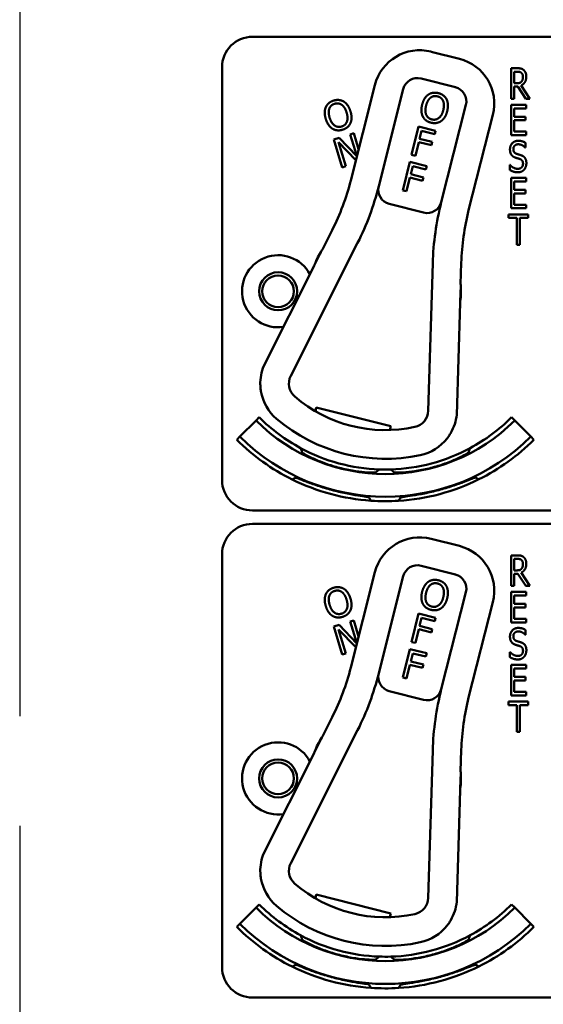
# Model space of a CAD drawing. Units: inches. Extents: x 1 to 175, y 1 to 135.
# Drawn here: x 66 to 68, y 87 to 91 of the extents above; entities that cross this region are included whole.
import ezdxf

# ---------------------------------------------------------------- set-up
doc = ezdxf.new("R2010")
doc.units = ezdxf.units.IN
doc.header["$LTSCALE"] = 8
doc.header["$MEASUREMENT"] = 0
doc.linetypes.add('CHAIN', pattern=[0.7087, 0.4724, -0.0591, 0.1181, -0.0591])
doc.layers.add('Centerline (ANSI)', color=7, linetype='Continuous', lineweight=25)
doc.layers.add('Visible (ANSI)', color=7, linetype='Continuous', lineweight=50)

msp = doc.modelspace()

# ---------------------------------------------------------------- linework, layer by layer
at = {"layer": 'Centerline (ANSI)', "linetype": 'CHAIN', "ltscale": 0.952448}
msp.add_line((65.6907, 123.8307), (65.6907, 9.4307), dxfattribs=at)
at = {"layer": 'Visible (ANSI)'}
for p, q in [((66.6457, 90.6202), (70.1057, 90.6202)), ((67.4943, 90.5294), (67.3779, 90.5588)), ((66.5207, 88.8002), (66.5207, 90.4952)), ((67.7061, 90.3658), (67.7061, 90.4908)), ((67.7061, 90.4908), (67.7319, 90.4908)), ((67.7194, 90.4294), (67.7194, 90.4764)), ((67.7194, 90.4764), (67.7326, 90.4764)), ((67.3371, 90.4485), (67.4777, 90.4129)), ((67.7311, 90.4294), (67.7194, 90.4294)), ((67.1477, 90.4217), (67.0486, 90.03)), ((67.1633, 90.0067), (67.2642, 90.4051)), ((67.7345, 90.4155), (67.7194, 90.4155)), ((67.7194, 90.4155), (67.7194, 90.3658)), ((67.7663, 90.3658), (67.7345, 90.4155)), ((67.7479, 90.4202), (67.7835, 90.3658)), ((67.7194, 90.3658), (67.7061, 90.3658)), ((67.7835, 90.3658), (67.7663, 90.3658)), ((67.5211, 90.34), (67.4202, 89.9416)), ((67.7061, 90.3408), (67.7686, 90.3408)), ((67.7061, 90.2158), (67.7061, 90.3408)), ((67.7686, 90.326), (67.7194, 90.326)), ((67.7194, 90.326), (67.7194, 90.2918)), ((67.7686, 90.3408), (67.7686, 90.326)), ((67.5322, 89.9076), (67.6314, 90.2992)), ((67.7194, 90.2918), (67.7652, 90.2918)), ((67.7652, 90.277), (67.7194, 90.277)), ((67.7194, 90.277), (67.7194, 90.2306)), ((67.7652, 90.2918), (67.7652, 90.277)), ((67.2981, 90.135), (67.3266, 90.2516)), ((67.3266, 90.2516), (67.3963, 90.2345)), ((67.3387, 90.234), (67.3307, 90.2011)), ((67.3929, 90.2207), (67.3387, 90.234)), ((67.3963, 90.2345), (67.3929, 90.2207)), ((67.7194, 90.2306), (67.7686, 90.2306)), ((67.7686, 90.2306), (67.7686, 90.2158)), ((66.979, 90.1986), (67.0007, 90.2052)), ((67.0141, 90.0839), (66.979, 90.1986)), ((67.0697, 90.1134), (66.9981, 90.1872)), ((66.9981, 90.1872), (67.0283, 90.0882)), ((67.0007, 90.2052), (67.0737, 90.1295)), ((67.0469, 90.2194), (67.0611, 90.2237)), ((67.074, 90.1306), (67.0469, 90.2194)), ((67.0611, 90.2237), (67.0811, 90.1584)), ((67.3273, 90.1873), (67.3136, 90.1312)), ((67.3793, 90.1746), (67.3273, 90.1873)), ((67.3307, 90.2011), (67.3826, 90.1884)), ((67.3826, 90.1884), (67.3793, 90.1746)), ((67.7686, 90.2158), (67.7061, 90.2158)), ((67.7652, 90.1651), (67.7642, 90.1651)), ((67.7652, 90.1849), (67.7652, 90.1651)), ((67.2624, 89.9893), (67.2909, 90.1059)), ((67.2909, 90.1059), (67.3606, 90.0888)), ((67.3136, 90.1312), (67.2981, 90.135)), ((67.0283, 90.0882), (67.0141, 90.0839)), ((67.3031, 90.0883), (67.295, 90.0554)), ((67.3573, 90.075), (67.3031, 90.0883)), ((67.3606, 90.0888), (67.3573, 90.075)), ((67.7011, 90.0733), (67.7011, 90.0941)), ((67.7011, 90.0941), (67.702, 90.0941)), ((67.2916, 90.0416), (67.2779, 89.9855)), ((67.3436, 90.0289), (67.2916, 90.0416)), ((67.295, 90.0554), (67.347, 90.0427)), ((67.347, 90.0427), (67.3436, 90.0289)), ((67.7061, 90.0408), (67.7686, 90.0408)), ((67.7061, 89.9158), (67.7061, 90.0408)), ((67.7686, 90.026), (67.7194, 90.026)), ((67.7194, 90.026), (67.7194, 89.9918)), ((67.7686, 90.0408), (67.7686, 90.026)), ((67.2779, 89.9855), (67.2624, 89.9893)), ((67.7194, 89.9918), (67.7652, 89.9918)), ((67.7652, 89.9918), (67.7652, 89.977)), ((67.7652, 89.977), (67.7194, 89.977)), ((67.7194, 89.977), (67.7194, 89.9306)), ((67.2067, 89.9338), (67.3473, 89.8982)), ((67.7686, 89.9158), (67.7061, 89.9158)), ((67.7194, 89.9306), (67.7686, 89.9306)), ((67.7686, 89.9306), (67.7686, 89.9158)), ((67.6959, 89.876), (67.6959, 89.8908)), ((67.6959, 89.8908), (67.7762, 89.8908)), ((67.7294, 89.876), (67.6959, 89.876)), ((67.7294, 89.7658), (67.7294, 89.876)), ((67.7762, 89.876), (67.7427, 89.876)), ((67.7427, 89.876), (67.7427, 89.7658)), ((67.7762, 89.8908), (67.7762, 89.876)), ((66.9724, 89.826), (66.9328, 89.7472)), ((66.8023, 89.2275), (67.077, 89.7735)), ((66.9302, 89.7433), (66.9005, 89.6842)), ((67.7427, 89.7658), (67.7294, 89.7658)), ((66.8985, 89.679), (66.692, 89.2687)), ((67.385, 89.6899), (67.3668, 89.0845)), ((67.4994, 89.6037), (67.5021, 89.6919)), ((67.4978, 89.5329), (67.4998, 89.599)), ((67.4833, 89.0682), (67.4971, 89.5274)), ((66.9035, 89.0829), (66.9074, 89.0984)), ((66.9074, 89.0984), (67.2129, 89.0211)), ((66.6731, 89.0576), (66.6602, 89.0447)), ((67.7083, 89.0576), (67.7213, 89.0447)), ((66.5941, 88.9787), (66.6602, 89.0447)), ((67.2129, 89.0211), (67.209, 89.0055)), ((67.7213, 89.0447), (67.7873, 88.9787)), ((66.5812, 88.9657), (66.5941, 88.9787)), ((67.8002, 88.9657), (67.7873, 88.9787)), ((67.151, 88.8312), (67.151, 88.8315)), ((67.1235, 88.7287), (67.1235, 88.7288)), ((67.1235, 88.7287), (67.1235, 88.7287)), ((70.1057, 88.6752), (66.6457, 88.6752)), ((66.6457, 88.6202), (70.1057, 88.6202)), ((67.4943, 88.5294), (67.3779, 88.5588)), ((66.5207, 86.8002), (66.5207, 88.4952)), ((67.7061, 88.3658), (67.7061, 88.4908)), ((67.7061, 88.4908), (67.7319, 88.4908)), ((67.3371, 88.4485), (67.4777, 88.4129)), ((67.7194, 88.4294), (67.7194, 88.4764)), ((67.7194, 88.4764), (67.7326, 88.4764)), ((67.1477, 88.4217), (67.0486, 88.03)), ((67.7311, 88.4294), (67.7194, 88.4294)), ((67.7345, 88.4155), (67.7194, 88.4155)), ((67.7194, 88.4155), (67.7194, 88.3658)), ((67.7663, 88.3658), (67.7345, 88.4155)), ((67.7479, 88.4202), (67.7835, 88.3658)), ((67.1633, 88.0067), (67.2642, 88.4051)), ((67.5211, 88.34), (67.4202, 87.9416)), ((67.7194, 88.3658), (67.7061, 88.3658)), ((67.7061, 88.3408), (67.7686, 88.3408)), ((67.7061, 88.2158), (67.7061, 88.3408)), ((67.7835, 88.3658), (67.7663, 88.3658)), ((67.7686, 88.3408), (67.7686, 88.326)), ((67.5322, 87.9076), (67.6314, 88.2992)), ((67.7686, 88.326), (67.7194, 88.326)), ((67.7194, 88.326), (67.7194, 88.2918)), ((67.7194, 88.2918), (67.7652, 88.2918)), ((67.7652, 88.2918), (67.7652, 88.277)), ((67.2981, 88.135), (67.3266, 88.2516)), ((67.3266, 88.2516), (67.3963, 88.2345)), ((67.7652, 88.277), (67.7194, 88.277)), ((67.7194, 88.277), (67.7194, 88.2306)), ((67.0469, 88.2194), (67.0611, 88.2237)), ((67.074, 88.1306), (67.0469, 88.2194)), ((67.0611, 88.2237), (67.0811, 88.1584)), ((67.3387, 88.234), (67.3307, 88.2011)), ((67.3929, 88.2207), (67.3387, 88.234)), ((67.3963, 88.2345), (67.3929, 88.2207)), ((67.7686, 88.2158), (67.7061, 88.2158)), ((67.7194, 88.2306), (67.7686, 88.2306)), ((67.7686, 88.2306), (67.7686, 88.2158)), ((66.979, 88.1986), (67.0007, 88.2052)), ((67.0141, 88.0839), (66.979, 88.1986)), ((67.0697, 88.1134), (66.9981, 88.1872)), ((66.9981, 88.1872), (67.0283, 88.0882)), ((67.0007, 88.2052), (67.0737, 88.1295)), ((67.3273, 88.1873), (67.3136, 88.1312)), ((67.3793, 88.1746), (67.3273, 88.1873)), ((67.3307, 88.2011), (67.3826, 88.1884)), ((67.3826, 88.1884), (67.3793, 88.1746)), ((67.7652, 88.1651), (67.7642, 88.1651)), ((67.7652, 88.1849), (67.7652, 88.1651)), ((67.3136, 88.1312), (67.2981, 88.135)), ((67.0283, 88.0882), (67.0141, 88.0839)), ((67.2624, 87.9893), (67.2909, 88.1059)), ((67.2909, 88.1059), (67.3606, 88.0888)), ((67.3031, 88.0883), (67.295, 88.0554)), ((67.3573, 88.075), (67.3031, 88.0883)), ((67.3606, 88.0888), (67.3573, 88.075)), ((67.7011, 88.0733), (67.7011, 88.0941)), ((67.7011, 88.0941), (67.702, 88.0941)), ((67.295, 88.0554), (67.347, 88.0427)), ((67.2916, 88.0416), (67.2779, 87.9855)), ((67.3436, 88.0289), (67.2916, 88.0416)), ((67.347, 88.0427), (67.3436, 88.0289)), ((67.7061, 88.0408), (67.7686, 88.0408)), ((67.7061, 87.9158), (67.7061, 88.0408)), ((67.7686, 88.026), (67.7194, 88.026)), ((67.7194, 88.026), (67.7194, 87.9918)), ((67.7686, 88.0408), (67.7686, 88.026)), ((67.2779, 87.9855), (67.2624, 87.9893)), ((67.7194, 87.9918), (67.7652, 87.9918)), ((67.7652, 87.977), (67.7194, 87.977)), ((67.7194, 87.977), (67.7194, 87.9306)), ((67.7652, 87.9918), (67.7652, 87.977)), ((67.2067, 87.9338), (67.3473, 87.8982)), ((67.7194, 87.9306), (67.7686, 87.9306)), ((67.7686, 87.9306), (67.7686, 87.9158)), ((67.6959, 87.876), (67.6959, 87.8908)), ((67.6959, 87.8908), (67.7762, 87.8908)), ((67.7686, 87.9158), (67.7061, 87.9158)), ((67.7762, 87.8908), (67.7762, 87.876)), ((67.7294, 87.876), (67.6959, 87.876)), ((67.7294, 87.7658), (67.7294, 87.876)), ((67.7762, 87.876), (67.7427, 87.876)), ((67.7427, 87.876), (67.7427, 87.7658)), ((66.9724, 87.826), (66.9328, 87.7472)), ((66.8023, 87.2275), (67.077, 87.7735)), ((67.7427, 87.7658), (67.7294, 87.7658)), ((66.9302, 87.7433), (66.9005, 87.6842)), ((67.385, 87.6899), (67.3668, 87.0845)), ((67.4994, 87.6037), (67.5021, 87.6919)), ((66.8985, 87.679), (66.692, 87.2687)), ((67.4978, 87.5329), (67.4998, 87.599)), ((67.4833, 87.0682), (67.4971, 87.5274)), ((66.9035, 87.0829), (66.9074, 87.0984)), ((66.9074, 87.0984), (67.2129, 87.0211)), ((66.5941, 86.9787), (66.6602, 87.0447)), ((66.6731, 87.0576), (66.6602, 87.0447)), ((67.7083, 87.0576), (67.7213, 87.0447)), ((67.7213, 87.0447), (67.7873, 86.9787)), ((67.2129, 87.0211), (67.209, 87.0055)), ((66.5812, 86.9657), (66.5941, 86.9787)), ((67.8002, 86.9657), (67.7873, 86.9787)), ((67.151, 86.8312), (67.151, 86.8315)), ((67.1235, 86.7287), (67.1235, 86.7288)), ((67.1235, 86.7287), (67.1235, 86.7287)), ((70.1057, 86.6752), (66.6457, 86.6752))]:
    msp.add_line(p, q, dxfattribs=at)
for centre, radius in [((66.7507, 89.5752), 0.078), ((66.7507, 89.5752), 0.065), ((66.7507, 87.5752), 0.078), ((66.7507, 87.5752), 0.065)]:
    msp.add_circle(centre, radius, dxfattribs=at)
for centre, radius, start, end in [((66.6457, 90.4952), 0.125, 90, 180), ((67.3314, 90.3752), 0.1895, 75.7877, 165.7877), ((67.4477, 90.3457), 0.1895, 345.7877, 75.7877), ((67.3224, 90.3904), 0.06, 75.7877, 165.7877), ((67.4629, 90.3548), 0.06, 345.7877, 75.7877), ((66.0787, 90.2757), 1.0005, 333.2936, 345.7877), ((66.0787, 90.2757), 1.1175, 333.2936, 346.0553), ((67.2215, 89.9919), 0.06, 166.0553, 255.7877), ((67.2215, 89.9919), 0.06, 165.7877, 166.0553), ((67.362, 89.9563), 0.06, 255.7877, 345.6521), ((68.5514, 89.6549), 1.167, 165.7877, 178.2818), ((67.362, 89.9563), 0.06, 345.655, 345.7877), ((68.5021, 89.6619), 1.0005, 165.7877, 178.2818), ((67.1907, 89.5752), 0.31, 147.1705, 159.4167), ((67.1907, 89.5752), 0.31, 146.2937, 147.1705), ((66.7507, 89.5752), 0.148, 28.0695, 278.5178), ((66.8851, 89.6858), 0.015, 333.2936, 335.2942), ((67.1907, 89.5752), 0.31, 159.4167, 160.1799), ((67.1907, 89.5752), 0.31, 352.1587, 4.4049), ((67.1907, 89.5752), 0.31, 4.4049, 5.2817), ((67.5121, 89.527), 0.015, 176.2812, 178.2818), ((67.1907, 89.5752), 0.31, 351.3955, 352.1587), ((66.8677, 89.1962), 0.19, 157.6228, 181.4553), ((66.8648, 89.196), 0.07, 153.2936, 229.3223), ((66.8677, 89.1962), 0.19, 189.5959, 229.5598), ((67.1907, 89.5752), 0.57, 229.3223, 282.2532), ((67.1907, 89.5752), 0.732, 225, 241.6569), ((67.2968, 89.0866), 0.07, 282.2532, 358.2818), ((67.2944, 89.0881), 0.19, 330.1202, 353.9526), ((67.1907, 89.5752), 0.732, 298.341, 315), ((67.1907, 89.5752), 0.7503, 225, 315), ((67.1907, 89.5752), 0.688, 229.5598, 282.0157), ((67.1907, 89.5752), 0.8437, 225, 315), ((67.1907, 89.5752), 0.862, 225, 243.6982), ((67.2944, 89.0881), 0.19, 282.0157, 321.9795), ((67.1907, 89.5752), 0.862, 296.396, 315), ((67.1907, 89.5752), 0.732, 241.6569, 268.0516), ((67.1907, 89.5752), 0.7448, 242.7676, 242.7877), ((67.1907, 89.5752), 0.732, 271.7024, 298.341), ((67.1907, 89.5752), 0.7448, 297.0897, 297.2434), ((67.1907, 89.5752), 0.7448, 266.9471, 266.9672), ((67.1907, 89.5752), 0.732, 268.0516, 271.7024), ((67.1907, 89.5752), 0.7448, 272.7942, 272.9103), ((66.6457, 88.8002), 0.125, 180, 270), ((67.1907, 89.5752), 0.862, 243.6982, 266.0562), ((67.1907, 89.5752), 0.862, 273.6045, 296.396), ((67.1907, 89.5752), 0.8492, 295.5859, 295.7978), ((67.1907, 89.5752), 0.862, 266.0562, 273.6045), ((67.1907, 89.5752), 0.8492, 274.2058, 274.4141), ((66.6457, 88.4952), 0.125, 90, 180), ((67.3314, 88.3752), 0.1895, 75.7877, 165.7877), ((67.4477, 88.3457), 0.1895, 345.7877, 75.7877), ((67.3224, 88.3904), 0.06, 75.7877, 165.7877), ((67.4629, 88.3548), 0.06, 345.7877, 75.7877), ((66.0787, 88.2757), 1.0005, 333.2936, 345.7877), ((66.0787, 88.2757), 1.1175, 333.2936, 346.0553), ((67.2215, 87.9919), 0.06, 166.0553, 255.7877), ((67.2215, 87.9919), 0.06, 165.7877, 166.0553), ((67.362, 87.9563), 0.06, 255.7877, 345.6521), ((68.5514, 87.6549), 1.167, 165.7877, 178.2818), ((67.362, 87.9563), 0.06, 345.655, 345.7877), ((68.5021, 87.6619), 1.0005, 165.7877, 178.2818), ((66.7507, 87.5752), 0.148, 28.0695, 278.5178), ((67.1907, 87.5752), 0.31, 147.1705, 159.4167), ((67.1907, 87.5752), 0.31, 146.2937, 147.1705), ((67.1907, 87.5752), 0.31, 159.4167, 160.1799), ((66.8851, 87.6858), 0.015, 333.2936, 335.2942), ((67.1907, 87.5752), 0.31, 352.1587, 4.4049), ((67.1907, 87.5752), 0.31, 4.4049, 5.2817), ((67.5121, 87.527), 0.015, 176.2812, 178.2818), ((67.1907, 87.5752), 0.31, 351.3955, 352.1587), ((66.8677, 87.1962), 0.19, 157.6228, 181.4553), ((66.8648, 87.196), 0.07, 153.2936, 229.3223), ((66.8677, 87.1962), 0.19, 189.5959, 229.5598), ((67.1907, 87.5752), 0.57, 229.3223, 282.2532), ((67.2968, 87.0866), 0.07, 282.2532, 358.2818), ((67.1907, 87.5752), 0.7503, 225, 315), ((67.1907, 87.5752), 0.732, 225, 241.6569), ((67.1907, 87.5752), 0.688, 229.5598, 282.0157), ((67.2944, 87.0881), 0.19, 330.1202, 353.9526), ((67.1907, 87.5752), 0.732, 298.341, 315), ((67.1907, 87.5752), 0.862, 225, 243.6982), ((67.1907, 87.5752), 0.8437, 225, 315), ((67.2944, 87.0881), 0.19, 282.0157, 321.9795), ((67.1907, 87.5752), 0.862, 296.396, 315), ((67.1907, 87.5752), 0.732, 241.6569, 268.0516), ((67.1907, 87.5752), 0.7448, 242.7676, 242.7877), ((67.1907, 87.5752), 0.732, 271.7024, 298.341), ((67.1907, 87.5752), 0.7448, 297.0897, 297.2434), ((67.1907, 87.5752), 0.7448, 266.9471, 266.9672), ((67.1907, 87.5752), 0.732, 268.0516, 271.7024), ((67.1907, 87.5752), 0.7448, 272.7942, 272.9103), ((66.6457, 86.8002), 0.125, 180, 270), ((67.1907, 87.5752), 0.862, 243.6982, 266.0562), ((67.1907, 87.5752), 0.862, 273.6045, 296.396), ((67.1907, 87.5752), 0.8492, 295.5859, 295.7978), ((67.1907, 87.5752), 0.862, 266.0562, 273.6045), ((67.1907, 87.5752), 0.8492, 274.2058, 274.4141)]:
    msp.add_arc(centre, radius, start, end, dxfattribs=at)
for points, degree in [([(67.7319, 90.4908), (67.7405, 90.4908), (67.7521, 90.4885), (67.7573, 90.4842)], 2), ([(67.7326, 90.4764), (67.7382, 90.4764), (67.7457, 90.4745), (67.7485, 90.4721)], 2), ([(67.7485, 90.4721), (67.7518, 90.4694), (67.7549, 90.461), (67.7549, 90.4555)], 2), ([(67.7573, 90.4842), (67.7626, 90.4799), (67.7687, 90.4667), (67.7687, 90.4569)], 2), ([(67.7492, 90.4359), (67.746, 90.4319), (67.7369, 90.4294), (67.7311, 90.4294)], 2), ([(67.7687, 90.4569), (67.7687, 90.4432), (67.7575, 90.4246), (67.7479, 90.4202)], 2), ([(67.7549, 90.4555), (67.7549, 90.4491), (67.7522, 90.4393), (67.7492, 90.4359)], 2), ([(67.3664, 90.3822), (67.3751, 90.3882), (67.396, 90.3916), (67.4078, 90.3887)], 2), ([(67.4078, 90.3887), (67.4197, 90.3858), (67.4367, 90.3728), (67.4415, 90.3638)], 2), ([(66.9464, 90.3312), (66.9508, 90.3408), (66.967, 90.3545), (66.9786, 90.358)], 2), ([(66.9786, 90.358), (66.9903, 90.3616), (67.0116, 90.3591), (67.0203, 90.3538)], 2), ([(67.0203, 90.3538), (67.0292, 90.3481), (67.0432, 90.328), (67.0476, 90.3137)], 2), ([(67.3414, 90.3406), (67.345, 90.3553), (67.3577, 90.3758), (67.3664, 90.3822)], 2), ([(67.3576, 90.3367), (67.3603, 90.348), (67.3696, 90.3647), (67.3757, 90.3696)], 2), ([(67.3757, 90.3696), (67.3821, 90.3746), (67.3962, 90.3774), (67.4046, 90.3753)], 2), ([(67.4046, 90.3753), (67.4127, 90.3733), (67.4242, 90.3641), (67.4274, 90.3569)], 2), ([(67.4274, 90.3569), (67.4305, 90.3499), (67.4311, 90.3309), (67.4283, 90.3193)], 2), ([(67.4415, 90.3638), (67.4462, 90.3544), (67.448, 90.3299), (67.4445, 90.3154)], 2), ([(66.9462, 90.2827), (66.9418, 90.2971), (66.9422, 90.3212), (66.9464, 90.3312)], 2), ([(66.9621, 90.2876), (66.9587, 90.2987), (66.9581, 90.3179), (66.9609, 90.3251)], 2), ([(66.9609, 90.3251), (66.9637, 90.3327), (66.9744, 90.3423), (66.9827, 90.3448)], 2), ([(66.9827, 90.3448), (66.9907, 90.3472), (67.0053, 90.3452), (67.0117, 90.3407)], 2), ([(67.0317, 90.3088), (67.0386, 90.2862), (67.0271, 90.2565), (67.0112, 90.2516)], 2), ([(67.0117, 90.3407), (67.018, 90.3363), (67.0283, 90.3202), (67.0317, 90.3088)], 2), ([(67.0476, 90.3137), (67.0519, 90.2998), (67.0517, 90.275), (67.0474, 90.2653)], 2), ([(67.3443, 90.2924), (67.3395, 90.3017), (67.3379, 90.3263), (67.3414, 90.3406)], 2), ([(67.3814, 90.2807), (67.3652, 90.2846), (67.3519, 90.3137), (67.3576, 90.3367)], 2), ([(67.4283, 90.3193), (67.4227, 90.2964), (67.3975, 90.2767), (67.3814, 90.2807)], 2), ([(67.4445, 90.3154), (67.441, 90.3012), (67.4282, 90.28), (67.4195, 90.2739)], 2), ([(66.9733, 90.2427), (66.9644, 90.2483), (66.9505, 90.2686), (66.9462, 90.2827)], 2), ([(67.0112, 90.2516), (66.9953, 90.2468), (66.969, 90.265), (66.9621, 90.2876)], 2), ([(67.378, 90.2673), (67.3662, 90.2702), (67.3493, 90.2828), (67.3443, 90.2924)], 2), ([(67.4195, 90.2739), (67.4103, 90.2676), (67.3894, 90.2645), (67.378, 90.2673)], 2), ([(67.0151, 90.2384), (67.0035, 90.2348), (66.9825, 90.2371), (66.9733, 90.2427)], 2), ([(67.0474, 90.2653), (67.0427, 90.2552), (67.0264, 90.2418), (67.0151, 90.2384)], 2), ([(67.7018, 90.1573), (67.7018, 90.1724), (67.7208, 90.193), (67.7355, 90.193)], 2), ([(67.7355, 90.193), (67.7439, 90.193), (67.7589, 90.1889), (67.7652, 90.1849)], 2), ([(67.7083, 90.1347), (67.7053, 90.1388), (67.7018, 90.15), (67.7018, 90.1573)], 2), ([(67.7364, 90.1786), (67.7271, 90.1786), (67.7156, 90.1678), (67.7156, 90.159)], 2), ([(67.7156, 90.159), (67.7156, 90.1511), (67.7224, 90.1417), (67.7288, 90.1395)], 2), ([(67.7642, 90.1651), (67.7595, 90.1705), (67.7446, 90.1786), (67.7364, 90.1786)], 2), ([(67.7248, 90.1236), (67.7197, 90.1253), (67.7115, 90.1305), (67.7083, 90.1347)], 2), ([(67.743, 90.118), (67.7383, 90.1196), (67.7306, 90.1218), (67.7248, 90.1236)], 2), ([(67.7288, 90.1395), (67.7329, 90.1381), (67.7452, 90.1345), (67.7492, 90.1329)], 2), ([(67.7553, 90.0988), (67.7553, 90.1063), (67.7493, 90.1156), (67.743, 90.118)], 2), ([(67.7492, 90.1329), (67.7596, 90.129), (67.7691, 90.1131), (67.7691, 90.1014)], 2), ([(67.7339, 90.0636), (67.7231, 90.0636), (67.7078, 90.0692), (67.7011, 90.0733)], 2), ([(67.702, 90.0941), (67.7086, 90.0864), (67.7253, 90.0779), (67.733, 90.0779)], 2), ([(67.733, 90.0779), (67.7441, 90.0779), (67.7553, 90.0894), (67.7553, 90.0988)], 2), ([(67.7601, 90.0749), (67.7552, 90.0694), (67.7431, 90.0636), (67.7339, 90.0636)], 2), ([(67.7691, 90.1014), (67.7691, 90.094), (67.7643, 90.0799), (67.7601, 90.0749)], 2), ([(66.692, 89.2687), (66.692, 89.2687), (66.692, 89.2686), (66.692, 89.2685)], 3), ([(67.4833, 89.0681), (67.4833, 89.0682), (67.4833, 89.0682), (67.4833, 89.0682)], 3), ([(67.7319, 88.4908), (67.7405, 88.4908), (67.7521, 88.4885), (67.7573, 88.4842)], 2), ([(67.7326, 88.4764), (67.7382, 88.4764), (67.7457, 88.4745), (67.7485, 88.4721)], 2), ([(67.7687, 88.4569), (67.7687, 88.4432), (67.7575, 88.4246), (67.7479, 88.4202)], 2), ([(67.7485, 88.4721), (67.7518, 88.4694), (67.7549, 88.461), (67.7549, 88.4555)], 2), ([(67.7549, 88.4555), (67.7549, 88.4491), (67.7522, 88.4393), (67.7492, 88.4359)], 2), ([(67.7573, 88.4842), (67.7626, 88.4799), (67.7687, 88.4667), (67.7687, 88.4569)], 2), ([(67.7492, 88.4359), (67.746, 88.4319), (67.7369, 88.4294), (67.7311, 88.4294)], 2), ([(67.3414, 88.3406), (67.345, 88.3553), (67.3577, 88.3758), (67.3664, 88.3822)], 2), ([(67.3576, 88.3367), (67.3603, 88.348), (67.3696, 88.3647), (67.3757, 88.3696)], 2), ([(67.3664, 88.3822), (67.3751, 88.3882), (67.396, 88.3916), (67.4078, 88.3887)], 2), ([(67.3757, 88.3696), (67.3821, 88.3746), (67.3962, 88.3774), (67.4046, 88.3753)], 2), ([(67.4046, 88.3753), (67.4127, 88.3733), (67.4242, 88.3641), (67.4274, 88.3569)], 2), ([(67.4078, 88.3887), (67.4197, 88.3858), (67.4367, 88.3728), (67.4415, 88.3638)], 2), ([(66.9462, 88.2827), (66.9418, 88.2971), (66.9422, 88.3212), (66.9464, 88.3312)], 2), ([(66.9464, 88.3312), (66.9508, 88.3408), (66.967, 88.3545), (66.9786, 88.358)], 2), ([(66.9609, 88.3251), (66.9637, 88.3327), (66.9744, 88.3423), (66.9827, 88.3448)], 2), ([(66.9786, 88.358), (66.9903, 88.3616), (67.0116, 88.3591), (67.0203, 88.3538)], 2), ([(66.9827, 88.3448), (66.9907, 88.3472), (67.0053, 88.3452), (67.0117, 88.3407)], 2), ([(67.0117, 88.3407), (67.018, 88.3363), (67.0283, 88.3202), (67.0317, 88.3088)], 2), ([(67.0203, 88.3538), (67.0292, 88.3481), (67.0432, 88.328), (67.0476, 88.3137)], 2), ([(67.3443, 88.2924), (67.3395, 88.3017), (67.3379, 88.3263), (67.3414, 88.3406)], 2), ([(67.3814, 88.2807), (67.3652, 88.2846), (67.3519, 88.3137), (67.3576, 88.3367)], 2), ([(67.4274, 88.3569), (67.4305, 88.3499), (67.4311, 88.3309), (67.4283, 88.3193)], 2), ([(67.4415, 88.3638), (67.4462, 88.3544), (67.448, 88.3299), (67.4445, 88.3154)], 2), ([(66.9621, 88.2876), (66.9587, 88.2987), (66.9581, 88.3179), (66.9609, 88.3251)], 2), ([(67.0112, 88.2516), (66.9953, 88.2468), (66.969, 88.265), (66.9621, 88.2876)], 2), ([(67.0317, 88.3088), (67.0386, 88.2862), (67.0271, 88.2565), (67.0112, 88.2516)], 2), ([(67.0476, 88.3137), (67.0519, 88.2998), (67.0517, 88.275), (67.0474, 88.2653)], 2), ([(67.378, 88.2673), (67.3662, 88.2702), (67.3493, 88.2828), (67.3443, 88.2924)], 2), ([(67.4283, 88.3193), (67.4227, 88.2964), (67.3975, 88.2767), (67.3814, 88.2807)], 2), ([(67.4445, 88.3154), (67.441, 88.3012), (67.4282, 88.28), (67.4195, 88.2739)], 2), ([(66.9733, 88.2427), (66.9644, 88.2483), (66.9505, 88.2686), (66.9462, 88.2827)], 2), ([(67.0474, 88.2653), (67.0427, 88.2552), (67.0264, 88.2418), (67.0151, 88.2384)], 2), ([(67.4195, 88.2739), (67.4103, 88.2676), (67.3894, 88.2645), (67.378, 88.2673)], 2), ([(67.0151, 88.2384), (67.0035, 88.2348), (66.9825, 88.2371), (66.9733, 88.2427)], 2), ([(67.7018, 88.1573), (67.7018, 88.1724), (67.7208, 88.193), (67.7355, 88.193)], 2), ([(67.7364, 88.1786), (67.7271, 88.1786), (67.7156, 88.1678), (67.7156, 88.159)], 2), ([(67.7355, 88.193), (67.7439, 88.193), (67.7589, 88.1889), (67.7652, 88.1849)], 2), ([(67.7642, 88.1651), (67.7595, 88.1705), (67.7446, 88.1786), (67.7364, 88.1786)], 2), ([(67.7083, 88.1347), (67.7053, 88.1388), (67.7018, 88.15), (67.7018, 88.1573)], 2), ([(67.7248, 88.1236), (67.7197, 88.1253), (67.7115, 88.1305), (67.7083, 88.1347)], 2), ([(67.7156, 88.159), (67.7156, 88.1511), (67.7224, 88.1417), (67.7288, 88.1395)], 2), ([(67.7288, 88.1395), (67.7329, 88.1381), (67.7452, 88.1345), (67.7492, 88.1329)], 2), ([(67.7492, 88.1329), (67.7596, 88.129), (67.7691, 88.1131), (67.7691, 88.1014)], 2), ([(67.702, 88.0941), (67.7086, 88.0864), (67.7253, 88.0779), (67.733, 88.0779)], 2), ([(67.743, 88.118), (67.7383, 88.1196), (67.7306, 88.1218), (67.7248, 88.1236)], 2), ([(67.733, 88.0779), (67.7441, 88.0779), (67.7553, 88.0894), (67.7553, 88.0988)], 2), ([(67.7553, 88.0988), (67.7553, 88.1063), (67.7493, 88.1156), (67.743, 88.118)], 2), ([(67.7691, 88.1014), (67.7691, 88.094), (67.7643, 88.0799), (67.7601, 88.0749)], 2), ([(67.7339, 88.0636), (67.7231, 88.0636), (67.7078, 88.0692), (67.7011, 88.0733)], 2), ([(67.7601, 88.0749), (67.7552, 88.0694), (67.7431, 88.0636), (67.7339, 88.0636)], 2), ([(66.692, 87.2687), (66.692, 87.2687), (66.692, 87.2686), (66.692, 87.2685)], 3), ([(67.4833, 87.0681), (67.4833, 87.0682), (67.4833, 87.0682), (67.4833, 87.0682)], 3)]:
    msp.add_open_spline(points, degree=degree, dxfattribs=at)
for points, knots in [([(66.8984, 89.6789), (66.8984, 89.6789), (66.8984, 89.6789), (66.8986, 89.6791), (66.8987, 89.6794), (66.8988, 89.6797), (66.8989, 89.6799), (66.899, 89.6801), (66.899, 89.6803), (66.8991, 89.6803)], [-0.000044042, -0.000044042, -0.000044042, -0.000044042, 0, 0, 0.002429277, 0.002429277, 0.004561471, 0.004561471, 0.006961386, 0.006961386, 0.006961386, 0.006961386]), ([(67.4972, 89.5288), (67.4972, 89.5288), (67.4972, 89.5288), (67.4972, 89.5287), (67.4972, 89.5285), (67.4971, 89.5279), (67.4971, 89.5276), (67.4971, 89.5273), (67.4971, 89.5273), (67.4971, 89.5273)], [0, 0, 0, 0, 0.000161867, 0.000161867, 0.003589318, 0.003589318, 0.007390752, 0.007390752, 0.007448753, 0.007448753, 0.007448753, 0.007448753]), ([(66.6777, 89.1914), (66.6777, 89.1913), (66.6778, 89.1911), (66.6778, 89.1905), (66.6778, 89.19), (66.6779, 89.1877), (66.678, 89.1849), (66.6786, 89.1773), (66.6793, 89.1707), (66.6803, 89.1645)], [0.16237387, 0.16237387, 0.16237387, 0.16237387, 0.16846071, 0.16846071, 0.1759696, 0.1759696, 0.20043322, 0.20043322, 0.24827021, 0.24827021, 0.24827021, 0.24827021]), ([(67.4441, 88.9711), (67.4485, 88.9768), (67.4529, 88.9832), (67.4567, 88.9894), (67.4578, 88.9912), (67.4588, 88.9928), (67.4591, 88.9934), (67.4591, 88.9935)], [0.07641991, 0.07641991, 0.07641991, 0.07641991, 0.13196431, 0.13196431, 0.15117408, 0.15117408, 0.16245787, 0.16245787, 0.16245787, 0.16245787]), ([(67.1513, 88.8314), (67.1512, 88.8309), (67.1471, 88.8306), (67.1308, 88.8307), (67.1186, 88.8312), (67.0906, 88.8337), (67.073, 88.8359), (67.0349, 88.8425), (67.0144, 88.8471), (66.9763, 88.8574), (66.9563, 88.8638), (66.92, 88.8773), (66.9037, 88.8843), (66.8783, 88.8962), (66.8674, 88.9019), (66.8533, 88.91), (66.85, 88.9123), (66.8501, 88.9128)], [1.194495, 1.194495, 1.194495, 1.194495, 1.342864, 1.342864, 1.493404, 1.493404, 1.643832, 1.643832, 1.794259, 1.794259, 1.944687, 1.944687, 2.095114, 2.095114, 2.245655, 2.245655, 2.394023, 2.394023, 2.394023, 2.394023]), ([(67.5299, 88.9121), (67.53, 88.9116), (67.5267, 88.9092), (67.5125, 88.9012), (67.5017, 88.8955), (67.4762, 88.8836), (67.46, 88.8767), (67.4237, 88.8633), (67.4036, 88.8569), (67.3655, 88.8467), (67.3449, 88.8422), (67.3068, 88.8356), (67.2892, 88.8335), (67.2613, 88.8311), (67.249, 88.8306), (67.2328, 88.8305), (67.2287, 88.8309), (67.2285, 88.8314)], [1.194495, 1.194495, 1.194495, 1.194495, 1.342864, 1.342864, 1.493404, 1.493404, 1.643832, 1.643832, 1.794259, 1.794259, 1.944687, 1.944687, 2.095114, 2.095114, 2.245655, 2.245655, 2.394023, 2.394023, 2.394023, 2.394023]), ([(66.8224, 88.8101), (66.8224, 88.8101), (66.8224, 88.8101), (66.8226, 88.8106), (66.8264, 88.8093), (66.8414, 88.8035), (66.8526, 88.7989), (66.8785, 88.7889), (66.895, 88.7828), (66.9314, 88.7706), (66.9514, 88.7645), (66.9702, 88.7594)], [1.2003575, 1.2003575, 1.2003575, 1.2003575, 1.2022627, 1.2022627, 1.3511847, 1.3511847, 1.5001066, 1.5001066, 1.6492192, 1.6492192, 1.7983317, 1.7983317, 1.7983317, 1.7983317]), ([(67.4094, 88.7589), (67.4283, 88.764), (67.4483, 88.77), (67.4848, 88.7822), (67.5012, 88.7882), (67.5272, 88.7982), (67.5384, 88.8027), (67.5534, 88.8086), (67.5572, 88.8098), (67.5574, 88.8093), (67.5574, 88.8093), (67.5574, 88.8093), (67.5574, 88.8093)], [1.7983317, 1.7983317, 1.7983317, 1.7983317, 1.9474443, 1.9474443, 2.0965569, 2.0965569, 2.2454788, 2.2454788, 2.3944007, 2.3944007, 2.3944007, 2.396306, 2.396306, 2.396306, 2.396306]), ([(66.9702, 88.7594), (66.9891, 88.7543), (67.0094, 88.7495), (67.0471, 88.7417), (67.0644, 88.7387), (67.0918, 88.7343), (67.1038, 88.7326), (67.1197, 88.7301), (67.1236, 88.7292), (67.1235, 88.7287), (67.1235, 88.7287), (67.1235, 88.7287), (67.1235, 88.7287)], [1.7983317, 1.7983317, 1.7983317, 1.7983317, 1.9474443, 1.9474443, 2.0965569, 2.0965569, 2.2454788, 2.2454788, 2.3944007, 2.3944007, 2.3944007, 2.3963063, 2.3963063, 2.3963063, 2.3963063]), ([(67.2561, 88.7286), (67.2561, 88.7286), (67.2561, 88.7286), (67.256, 88.7291), (67.2599, 88.7299), (67.2759, 88.7324), (67.2878, 88.7341), (67.3153, 88.7384), (67.3326, 88.7414), (67.3702, 88.7491), (67.3905, 88.7539), (67.4094, 88.7589)], [1.2003575, 1.2003575, 1.2003575, 1.2003575, 1.2022627, 1.2022627, 1.3511847, 1.3511847, 1.5001066, 1.5001066, 1.6492192, 1.6492192, 1.7983317, 1.7983317, 1.7983317, 1.7983317]), ([(66.8984, 87.6789), (66.8984, 87.6789), (66.8984, 87.6789), (66.8986, 87.6791), (66.8987, 87.6794), (66.8988, 87.6797), (66.8989, 87.6799), (66.899, 87.6801), (66.899, 87.6803), (66.8991, 87.6803)], [-0.000044042, -0.000044042, -0.000044042, -0.000044042, 0, 0, 0.002429277, 0.002429277, 0.004561471, 0.004561471, 0.006961386, 0.006961386, 0.006961386, 0.006961386]), ([(67.4972, 87.5288), (67.4972, 87.5288), (67.4972, 87.5288), (67.4972, 87.5287), (67.4972, 87.5285), (67.4971, 87.5279), (67.4971, 87.5276), (67.4971, 87.5273), (67.4971, 87.5273), (67.4971, 87.5273)], [0, 0, 0, 0, 0.000161867, 0.000161867, 0.003589318, 0.003589318, 0.007390752, 0.007390752, 0.007448753, 0.007448753, 0.007448753, 0.007448753]), ([(66.6777, 87.1914), (66.6777, 87.1913), (66.6778, 87.1911), (66.6778, 87.1905), (66.6778, 87.19), (66.6779, 87.1877), (66.678, 87.1849), (66.6786, 87.1773), (66.6793, 87.1707), (66.6803, 87.1645)], [0.16237387, 0.16237387, 0.16237387, 0.16237387, 0.16846071, 0.16846071, 0.1759696, 0.1759696, 0.20043322, 0.20043322, 0.24827021, 0.24827021, 0.24827021, 0.24827021]), ([(67.4441, 86.9711), (67.4485, 86.9768), (67.4529, 86.9832), (67.4567, 86.9894), (67.4578, 86.9912), (67.4588, 86.9928), (67.4591, 86.9934), (67.4591, 86.9935)], [0.07641991, 0.07641991, 0.07641991, 0.07641991, 0.13196431, 0.13196431, 0.15117408, 0.15117408, 0.16245787, 0.16245787, 0.16245787, 0.16245787]), ([(67.1513, 86.8314), (67.1512, 86.8309), (67.1471, 86.8306), (67.1308, 86.8307), (67.1186, 86.8312), (67.0906, 86.8337), (67.073, 86.8359), (67.0349, 86.8425), (67.0144, 86.8471), (66.9763, 86.8574), (66.9563, 86.8638), (66.92, 86.8773), (66.9037, 86.8843), (66.8783, 86.8962), (66.8674, 86.9019), (66.8533, 86.91), (66.85, 86.9123), (66.8501, 86.9128)], [1.194495, 1.194495, 1.194495, 1.194495, 1.342864, 1.342864, 1.493404, 1.493404, 1.643832, 1.643832, 1.794259, 1.794259, 1.944687, 1.944687, 2.095114, 2.095114, 2.245655, 2.245655, 2.394023, 2.394023, 2.394023, 2.394023]), ([(67.5299, 86.9121), (67.53, 86.9116), (67.5267, 86.9092), (67.5125, 86.9012), (67.5017, 86.8955), (67.4762, 86.8836), (67.46, 86.8767), (67.4237, 86.8633), (67.4036, 86.8569), (67.3655, 86.8467), (67.3449, 86.8422), (67.3068, 86.8356), (67.2892, 86.8335), (67.2613, 86.8311), (67.249, 86.8306), (67.2328, 86.8305), (67.2287, 86.8309), (67.2285, 86.8314)], [1.194495, 1.194495, 1.194495, 1.194495, 1.342864, 1.342864, 1.493404, 1.493404, 1.643832, 1.643832, 1.794259, 1.794259, 1.944687, 1.944687, 2.095114, 2.095114, 2.245655, 2.245655, 2.394023, 2.394023, 2.394023, 2.394023]), ([(66.8224, 86.8101), (66.8224, 86.8101), (66.8224, 86.8101), (66.8226, 86.8106), (66.8264, 86.8093), (66.8414, 86.8035), (66.8526, 86.7989), (66.8785, 86.7889), (66.895, 86.7828), (66.9314, 86.7706), (66.9514, 86.7645), (66.9702, 86.7594)], [1.2003575, 1.2003575, 1.2003575, 1.2003575, 1.2022627, 1.2022627, 1.3511847, 1.3511847, 1.5001066, 1.5001066, 1.6492192, 1.6492192, 1.7983317, 1.7983317, 1.7983317, 1.7983317]), ([(67.4094, 86.7589), (67.4283, 86.764), (67.4483, 86.77), (67.4848, 86.7822), (67.5012, 86.7882), (67.5272, 86.7982), (67.5384, 86.8027), (67.5534, 86.8086), (67.5572, 86.8098), (67.5574, 86.8093), (67.5574, 86.8093), (67.5574, 86.8093), (67.5574, 86.8093)], [1.7983317, 1.7983317, 1.7983317, 1.7983317, 1.9474443, 1.9474443, 2.0965569, 2.0965569, 2.2454788, 2.2454788, 2.3944007, 2.3944007, 2.3944007, 2.396306, 2.396306, 2.396306, 2.396306]), ([(66.9702, 86.7594), (66.9891, 86.7543), (67.0094, 86.7495), (67.0471, 86.7417), (67.0644, 86.7387), (67.0918, 86.7343), (67.1038, 86.7326), (67.1197, 86.7301), (67.1236, 86.7292), (67.1235, 86.7287), (67.1235, 86.7287), (67.1235, 86.7287), (67.1235, 86.7287)], [1.7983317, 1.7983317, 1.7983317, 1.7983317, 1.9474443, 1.9474443, 2.0965569, 2.0965569, 2.2454788, 2.2454788, 2.3944007, 2.3944007, 2.3944007, 2.3963063, 2.3963063, 2.3963063, 2.3963063]), ([(67.2561, 86.7286), (67.2561, 86.7286), (67.2561, 86.7286), (67.256, 86.7291), (67.2599, 86.7299), (67.2759, 86.7324), (67.2878, 86.7341), (67.3153, 86.7384), (67.3326, 86.7414), (67.3702, 86.7491), (67.3905, 86.7539), (67.4094, 86.7589)], [1.2003575, 1.2003575, 1.2003575, 1.2003575, 1.2022627, 1.2022627, 1.3511847, 1.3511847, 1.5001066, 1.5001066, 1.6492192, 1.6492192, 1.7983317, 1.7983317, 1.7983317, 1.7983317])]:
    msp.add_open_spline(points, degree=3, knots=knots, dxfattribs=at)
for points, weights in [([(66.8499, 88.913), (66.8465, 88.922), (66.8432, 88.931)], [16.2322058474, 16.2477767468, 16.2630411641]), ([(67.5382, 88.931), (67.535, 88.922), (67.5317, 88.913)], [16.3934575832, 16.3779373327, 16.3621099121]), ([(67.1658, 88.8436), (67.1585, 88.8375), (67.151, 88.8315)], [16.3247192255, 16.3093340738, 16.2936421248]), ([(67.227, 88.8313), (67.2197, 88.8374), (67.2125, 88.8435)], [16.420940716, 16.436885018, 16.4525218118]), ([(66.8088, 88.8025), (66.8156, 88.8063), (66.8224, 88.8101)], [20.8407452268, 20.8666764479, 20.8923363816]), ([(67.5603, 88.8107), (67.5671, 88.8069), (67.5739, 88.8031)], [20.6751142207, 20.6499990087, 20.6246156746]), ([(67.1235, 88.7287), (67.1274, 88.722), (67.1314, 88.7153)], [20.7885493607, 20.7631504299, 20.7374817285]), ([(67.2449, 88.7149), (67.249, 88.7217), (67.253, 88.7283)], [20.5294500347, 20.5545939995, 20.5794712249]), ([(66.8499, 86.913), (66.8465, 86.922), (66.8432, 86.931)], [16.2322058474, 16.2477767468, 16.2630411641]), ([(67.5382, 86.931), (67.535, 86.922), (67.5317, 86.913)], [16.3934575832, 16.3779373327, 16.3621099121]), ([(67.1658, 86.8436), (67.1585, 86.8375), (67.151, 86.8315)], [16.3247192255, 16.3093340738, 16.2936421248]), ([(67.227, 86.8313), (67.2197, 86.8374), (67.2125, 86.8435)], [16.420940716, 16.436885018, 16.4525218118]), ([(66.8088, 86.8025), (66.8156, 86.8063), (66.8224, 86.8101)], [20.8407452268, 20.8666764479, 20.8923363816]), ([(67.5603, 86.8107), (67.5671, 86.8069), (67.5739, 86.8031)], [20.6751142207, 20.6499990087, 20.6246156746]), ([(67.1235, 86.7287), (67.1274, 86.722), (67.1314, 86.7153)], [20.7885493607, 20.7631504299, 20.7374817285]), ([(67.2449, 86.7149), (67.249, 86.7217), (67.253, 86.7283)], [20.5294500347, 20.5545939995, 20.5794712249])]:
    msp.add_rational_spline(points, weights, degree=2, dxfattribs=at)

doc.saveas('drawing.dxf')
